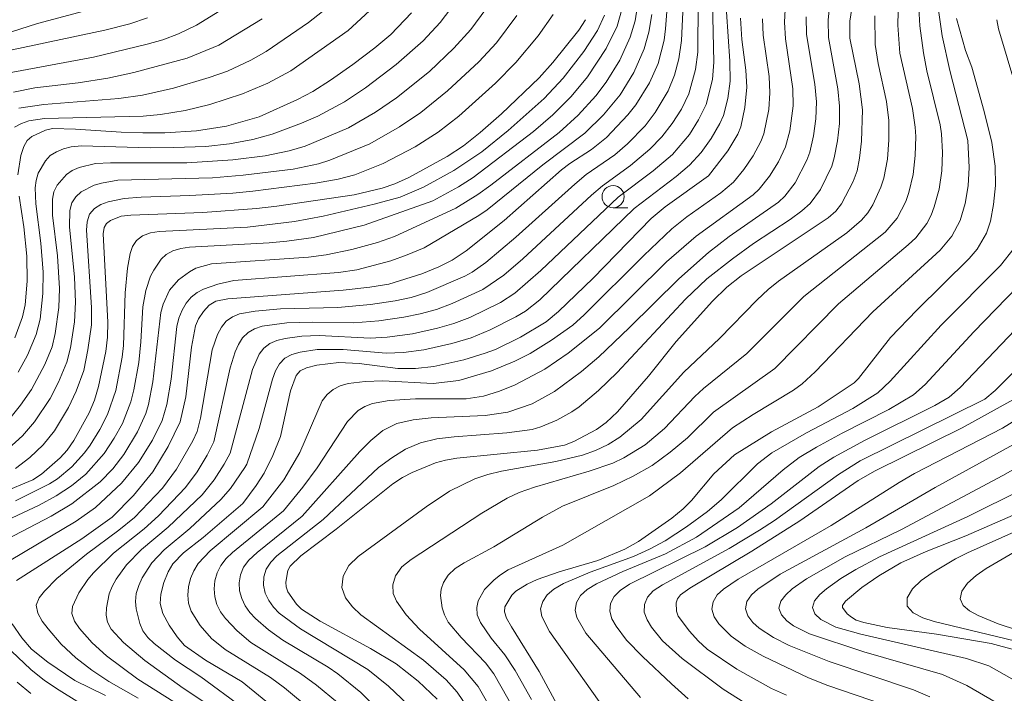
# Model space of a CAD drawing. Units: millimetres. Extents: x -68000 to -66000, y 24000 to 25500.
# Drawn here: x -67380 to -67269, y 24257 to 24334 of the extents above; entities that cross this region are included whole.
import ezdxf

# ---------------------------------------------------------------- set-up
doc = ezdxf.new("R2010")
doc.units = ezdxf.units.MM
for name, color, linetype, lineweight in [('633100_広葉樹林', 7, 'Continuous', 9), ('710100_等高線（計曲線）', 7, 'Continuous', 20), ('710200_等高線（主曲線）', 7, 'Continuous', 9)]:
    doc.layers.add(name, color=color, linetype=linetype, lineweight=lineweight)

msp = doc.modelspace()

# ---------------------------------------------------------------- linework, layer by layer
at = {"layer": '633100_広葉樹林'}
msp.add_line((-67312.95, 24312.3), (-67311.28, 24312.3), dxfattribs=at)
msp.add_circle((-67312.95, 24313.55), 1.25, dxfattribs=at)
at = {"layer": '710100_等高線（計曲線）', "flags": 128}
for points in [[(-67380.35, 24270.19), (-67372.97, 24274.89), (-67369.54, 24277.33), (-67367.14, 24279.78), (-67364.95, 24282.45), (-67363.2, 24285.32), (-67361.85, 24288.12), (-67361.22, 24290.93), (-67360.56, 24296.54), (-67360.12, 24298.95), (-67359.77, 24299.75), (-67359.24, 24300.58), (-67358.58, 24301.29), (-67357.82, 24301.73), (-67356.49, 24302), (-67343.44, 24302.98), (-67340.43, 24303.32), (-67338.3, 24303.68), (-67334.56, 24304.85), (-67332.65, 24305.62), (-67331.14, 24306.38), (-67329.55, 24307.44), (-67325.27, 24310.85), (-67318.79, 24316.58), (-67317.86, 24317.31), (-67315.4, 24318.86), (-67313.69, 24320.25), (-67311.3, 24322.78), (-67310.39, 24323.91), (-67308.86, 24326.42), (-67307.86, 24328.58), (-67307.18, 24331.23), (-67307.03, 24332.49), (-67306.61, 24337.98)], [(-67332.84, 24256.8), (-67334.99, 24258.82), (-67337.45, 24260.78), (-67340.37, 24262.53), (-67346.03, 24265.59), (-67348.14, 24266.94), (-67348.72, 24267.52), (-67349.68, 24268.93), (-67349.9, 24269.48), (-67349.94, 24270.02), (-67349.7, 24271.32), (-67349.45, 24271.83), (-67348.23, 24272.99), (-67344.23, 24275.98), (-67337.85, 24281.1), (-67336.74, 24281.84), (-67335.66, 24282.41), (-67333.01, 24283.49), (-67331.9, 24283.8), (-67330.6, 24284.01), (-67321.49, 24284.93), (-67318.46, 24285.47), (-67317.4, 24285.88), (-67314.84, 24287.25), (-67313.72, 24288.05), (-67312.46, 24289.26), (-67308.96, 24293.28), (-67305.82, 24297.17), (-67301.73, 24301.76), (-67300.1, 24303.33), (-67298.47, 24304.6), (-67288.68, 24311.14), (-67287.8, 24311.9), (-67287.15, 24312.75), (-67285.84, 24315.25), (-67285.4, 24316.46), (-67285.11, 24317.89), (-67284.88, 24319.82), (-67284.77, 24323.34), (-67285.17, 24326.29), (-67286.21, 24331.44), (-67286.2, 24333.39), (-67285.55, 24337.69)], [(-67365.55, 24333.73), (-67367.55, 24333.08), (-67370.35, 24332.34), (-67383.37, 24329.59)], [(-67335.71, 24334.3), (-67338.08, 24331.88), (-67339.87, 24330.37), (-67342.34, 24328.49), (-67344.88, 24326.7), (-67346.87, 24325.44), (-67348.6, 24324.51), (-67352.95, 24322.56), (-67356.62, 24321.52), (-67360, 24320.97), (-67363.6, 24320.74), (-67366.07, 24320.76), (-67368.52, 24320.83), (-67373.68, 24321.19), (-67376.28, 24321.24), (-67377.07, 24321.07), (-67378.63, 24320.34), (-67379.14, 24319.89), (-67379.5, 24319.22), (-67379.84, 24318.19), (-67380.2, 24316.02)], [(-67298.56, 24333.72), (-67298.43, 24331.31), (-67297.96, 24327.85), (-67297.84, 24325.92), (-67298.06, 24323.62), (-67298.51, 24321.44), (-67298.87, 24320.61), (-67299.99, 24318.74), (-67302.17, 24315.9), (-67307.08, 24312.41), (-67308.65, 24311.08), (-67315.19, 24304.34), (-67319.11, 24300.58), (-67320.53, 24299.41), (-67323.42, 24297.66), (-67326.25, 24296.28), (-67327.4, 24295.86), (-67329.83, 24295.13), (-67333.22, 24294.36), (-67335.29, 24294.14), (-67337.26, 24294.14), (-67341.64, 24294.71), (-67343.95, 24294.81), (-67346.43, 24294.51), (-67347.6, 24294.22), (-67348.32, 24293.89), (-67348.75, 24293.36), (-67349.41, 24291.62), (-67350.54, 24286.44), (-67351.38, 24284.33), (-67352.36, 24282.33), (-67353.27, 24280.92), (-67354.78, 24278.89), (-67359.27, 24275.06), (-67361.47, 24273.32), (-67362.7, 24272.06), (-67363.21, 24271.19), (-67363.71, 24269.96), (-67364.06, 24268.66), (-67364.12, 24267.58), (-67363.8, 24266.48), (-67363.09, 24265.13), (-67362.21, 24263.82), (-67361.35, 24262.86), (-67359, 24261.18), (-67354.85, 24258.74), (-67349.91, 24254.7)], [(-67316.07, 24333.54), (-67316.84, 24332.37), (-67319.76, 24328.7), (-67321.3, 24326.97), (-67325.55, 24322.91), (-67327.97, 24320.79), (-67329.87, 24319.29), (-67331.68, 24318.09), (-67336.01, 24315.72), (-67337.61, 24315), (-67339.03, 24314.52), (-67342.19, 24313.75), (-67350.94, 24312.48), (-67353.25, 24312.21), (-67359.3, 24311.75), (-67367.43, 24311.47), (-67368.52, 24311.35), (-67369.74, 24310.85), (-67370.19, 24310.5), (-67370.45, 24310.08), (-67370.54, 24309.36), (-67370.04, 24299.36), (-67370.07, 24297.69), (-67370.27, 24296.07), (-67371.08, 24292.09), (-67371.54, 24290.55), (-67372.14, 24289.14), (-67373.87, 24285.99), (-67374.63, 24284.91), (-67375.43, 24284.04), (-67377.52, 24282.22), (-67378.5, 24281.58), (-67381.91, 24280.14)], [(-67317.55, 24252.95), (-67321.32, 24259.91), (-67324.43, 24264.94), (-67324.98, 24265.95), (-67325.23, 24266.64), (-67325.17, 24267.21), (-67324.41, 24268.52), (-67323.94, 24269), (-67322.68, 24269.79), (-67321.52, 24270.3), (-67319.05, 24271.16), (-67314.67, 24272.46), (-67311.64, 24273.72), (-67310.08, 24274.61), (-67306.33, 24277.22), (-67305.05, 24278.29), (-67304.1, 24279.24), (-67301.57, 24282.23), (-67299.25, 24284.37), (-67295.06, 24286.98), (-67289.79, 24289.81), (-67285.73, 24292.52), (-67285.22, 24293.01), (-67281.61, 24297.63), (-67278.63, 24300.73), (-67272.73, 24306.57), (-67271.82, 24307.62), (-67270.76, 24309.42), (-67270.32, 24310.79), (-67269.97, 24312.68), (-67269.77, 24314.82), (-67269.78, 24316.99), (-67270.18, 24319.67), (-67271.04, 24323.16), (-67272.43, 24328.19), (-67273.13, 24330.07), (-67274.18, 24333.68)], [(-67380.03, 24313.62), (-67379.51, 24310.15), (-67379.18, 24306.81), (-67379.14, 24304.01), (-67379.36, 24301.33), (-67379.67, 24299.98), (-67380.53, 24297.61)], [(-67293.38, 24257.23), (-67295.08, 24258), (-67298.96, 24260.19), (-67302.33, 24262.45), (-67303.35, 24263.38), (-67304.34, 24264.46), (-67305.59, 24266.18), (-67305.78, 24266.71), (-67305.84, 24267.68), (-67305.68, 24268.13), (-67305.33, 24268.56), (-67304.29, 24269.34), (-67297.28, 24273.5), (-67291.87, 24276.95), (-67285.26, 24281.48), (-67283.37, 24282.59), (-67273.53, 24287.42), (-67267.05, 24291.03)], [(-67267.61, 24262.36), (-67270.24, 24263.07), (-67276.41, 24264.13), (-67282.01, 24264.88), (-67284.65, 24265.44), (-67285.48, 24265.72), (-67286.03, 24266.04), (-67286.51, 24266.44), (-67287.04, 24267.13), (-67287.03, 24267.37), (-67286.7, 24267.86), (-67284.85, 24269.4), (-67282.94, 24270.71), (-67280.44, 24272.17), (-67277.61, 24273.48), (-67273.12, 24275.22), (-67264.23, 24279.11)], [(-67370.31, 24257.19), (-67373.76, 24258.91), (-67376.8, 24260.95), (-67378.66, 24262.45), (-67379.74, 24263.7), (-67380.82, 24265.31)]]:
    msp.add_lwpolyline(points, dxfattribs=at)
at = {"layer": '710200_等高線（主曲線）', "flags": 128}
for points in [[(-67366.62, 24256.9), (-67369.93, 24258.79), (-67371.83, 24260.07), (-67373.66, 24261.46), (-67375.31, 24263.01), (-67376.78, 24264.72), (-67377.43, 24265.6), (-67377.94, 24266.52), (-67378.11, 24267.42), (-67377.8, 24268.23), (-67377.2, 24268.98), (-67375.79, 24270.4), (-67372.45, 24273.15), (-67368.79, 24275.86), (-67367.01, 24277.31), (-67363.86, 24280.64), (-67362.27, 24282.78), (-67360.43, 24285.97), (-67359.94, 24287.04), (-67359.57, 24288.52), (-67358.25, 24296.25), (-67357.64, 24297.99), (-67357.2, 24298.79), (-67356.65, 24299.47), (-67355.96, 24299.97), (-67355.15, 24300.3), (-67353.37, 24300.63), (-67350.54, 24300.87), (-67344.06, 24301.02), (-67340.35, 24301.36), (-67337.58, 24301.77), (-67335.76, 24302.17), (-67333.99, 24302.73), (-67329.7, 24304.56), (-67328.89, 24305.01), (-67327.34, 24306.1), (-67323.93, 24308.96), (-67317.28, 24314.97), (-67315.98, 24316.04), (-67312.77, 24318.27), (-67311.34, 24319.52), (-67309.35, 24321.56), (-67308.19, 24323.06), (-67306.74, 24325.51), (-67306.01, 24327.26), (-67305.52, 24329.1), (-67305.23, 24331.17), (-67304.93, 24337.67)], [(-67293.44, 24336.12), (-67293.61, 24333.27), (-67293.49, 24331.37), (-67292.66, 24325.72), (-67292.63, 24323.82), (-67292.98, 24320.98), (-67293.49, 24319.17), (-67294.29, 24317.47), (-67295.29, 24315.86), (-67296.47, 24314.39), (-67297.15, 24313.74), (-67303.58, 24309.1), (-67306.91, 24306.19), (-67314.5, 24298.7), (-67318.04, 24295.86), (-67320.68, 24294.08), (-67324, 24292.29), (-67325.77, 24291.59), (-67327.61, 24291.03), (-67329.54, 24290.7), (-67335.29, 24290.71), (-67338.26, 24290.53), (-67340.15, 24290.18), (-67341, 24289.85), (-67341.75, 24289.39), (-67342.94, 24288.16), (-67346.38, 24282.92), (-67348, 24280.73), (-67350.17, 24278.08), (-67355.95, 24273.34), (-67356.66, 24272.66), (-67357.26, 24271.9), (-67357.69, 24271.05), (-67357.94, 24270.15), (-67358.03, 24269.25), (-67357.95, 24268.35), (-67357.71, 24267.48), (-67357.31, 24266.66), (-67356.75, 24265.91), (-67355.43, 24264.49), (-67353.86, 24263.18), (-67348.28, 24259.68), (-67346.45, 24258.36), (-67344.1, 24256.42)], [(-67280.73, 24336.03), (-67280.79, 24332.92), (-67280.55, 24329.77), (-67279.15, 24323.5), (-67278.83, 24321.39), (-67278.77, 24320.33), (-67278.82, 24318.19), (-67279.05, 24316.06), (-67279.54, 24314), (-67279.9, 24313), (-67280.85, 24311.13), (-67282.23, 24309.55), (-67291.42, 24302.28), (-67297.83, 24295.82), (-67302.74, 24291.87), (-67303.72, 24290.97), (-67307.16, 24287.35), (-67309.34, 24285.52), (-67311.74, 24284.03), (-67313, 24283.46), (-67315.65, 24282.53), (-67321.85, 24280.75), (-67323.57, 24280.13), (-67324.92, 24279.5), (-67327.8, 24277.78), (-67335.77, 24272.56), (-67336.8, 24271.72), (-67337.52, 24270.73), (-67337.85, 24269.69), (-67337.78, 24268.73), (-67337.43, 24267.86), (-67336.32, 24266.31), (-67334.83, 24264.69), (-67329.76, 24260.12), (-67328.2, 24258.21), (-67326.07, 24254.52)], [(-67370.48, 24335.1), (-67377.97, 24333.09), (-67384.95, 24330.9)], [(-67384.05, 24273.49), (-67376.43, 24277.45), (-67374.09, 24278.84), (-67370.9, 24281.34), (-67369.48, 24282.82), (-67368.22, 24284.44), (-67366.69, 24286.98), (-67365.74, 24289.04), (-67365.42, 24290.08), (-67364.93, 24292.62), (-67364.03, 24300.47), (-67363.78, 24301.39), (-67363.05, 24303), (-67362.03, 24304.17), (-67360.81, 24305.07), (-67360.1, 24305.46), (-67358.31, 24305.95), (-67347.35, 24306.7), (-67345.37, 24306.96), (-67342.45, 24307.57), (-67339.58, 24308.38), (-67337.64, 24309.05), (-67330.71, 24312.26), (-67328.25, 24313.78), (-67326.76, 24314.86), (-67319.05, 24320.79), (-67316.89, 24322.77), (-67314.91, 24324.93), (-67313.73, 24326.47), (-67312.21, 24328.95), (-67311.01, 24331.57), (-67310.48, 24333.41), (-67310.11, 24335.64)], [(-67382.4, 24327.31), (-67371.63, 24329.32), (-67365.59, 24330.77), (-67363.83, 24331.28), (-67362.04, 24331.95), (-67360.03, 24332.91), (-67355.42, 24335.77)], [(-67380.56, 24321.39), (-67379.78, 24321.82), (-67378.94, 24322.11), (-67377.17, 24322.39), (-67366.05, 24322.64), (-67364.09, 24322.84), (-67361.29, 24323.29), (-67358.51, 24323.95), (-67354.81, 24325.18), (-67351.97, 24326.38), (-67349.35, 24327.76), (-67342.89, 24332.32), (-67339.99, 24335)], [(-67380.16, 24293.73), (-67379.09, 24295.65), (-67378.11, 24297.98), (-67377.68, 24299.71), (-67377.36, 24302.62), (-67377.34, 24305.01), (-67377.61, 24308.3), (-67378.17, 24312.72), (-67378.24, 24314.54), (-67378.13, 24315.39), (-67377.88, 24316.19), (-67377.08, 24317.61), (-67376.53, 24318.18), (-67375.84, 24318.62), (-67375.04, 24318.94), (-67374.16, 24319.17), (-67373.02, 24319.29), (-67365.26, 24319.07), (-67362.56, 24319.09), (-67358.97, 24319.23), (-67356.29, 24319.52), (-67353.64, 24319.99), (-67351.47, 24320.6), (-67348.14, 24321.84), (-67346.31, 24322.63), (-67343.29, 24324.26), (-67340.92, 24325.84), (-67337.45, 24328.46), (-67334.41, 24331.16), (-67332.48, 24333.21), (-67330.78, 24335.44)], [(-67303.36, 24335.55), (-67303.4, 24329.88), (-67303.63, 24327.93), (-67304.39, 24325.16), (-67305.24, 24323.44), (-67306.27, 24321.82), (-67307.45, 24320.3), (-67308.79, 24318.93), (-67310.98, 24317.06), (-67314.17, 24314.76), (-67315.4, 24313.72), (-67323.16, 24306.54), (-67325.3, 24304.69), (-67327.68, 24303.08), (-67331.13, 24301.49), (-67332.9, 24300.82), (-67334.73, 24300.31), (-67336.59, 24299.93), (-67339.4, 24299.52), (-67342.24, 24299.3), (-67346.96, 24299.38), (-67349.81, 24299.3), (-67352.6, 24298.91), (-67353.45, 24298.63), (-67354.18, 24298.2), (-67354.8, 24297.6), (-67355.28, 24296.85), (-67355.66, 24296.01), (-67356.22, 24294.22), (-67358.06, 24285.84), (-67358.79, 24284.36), (-67359.93, 24282.48), (-67361.24, 24280.71), (-67364.29, 24277.5), (-67365.94, 24276.02), (-67369.39, 24273.28), (-67371.64, 24271.05), (-67372.28, 24270.3), (-67373.29, 24268.79), (-67374.01, 24267.26), (-67374.09, 24266.45), (-67373.79, 24265.6), (-67373.22, 24264.76), (-67371.78, 24263.17), (-67370.19, 24261.68), (-67366.64, 24259.04), (-67362.59, 24256.47)], [(-67358.85, 24256.27), (-67361.52, 24258.04), (-67365.86, 24261.15), (-67368.27, 24263.19), (-67369.65, 24264.68), (-67370.08, 24265.49), (-67370.22, 24266.29), (-67370.18, 24267.09), (-67369.87, 24268.69), (-67369.54, 24269.51), (-67369.09, 24270.33), (-67367.91, 24271.95), (-67366.21, 24273.68), (-67363.21, 24276.2), (-67359.38, 24279.87), (-67358.01, 24281.55), (-67356.88, 24283.33), (-67356.2, 24284.59), (-67353.68, 24294.04), (-67352.95, 24295.74), (-67352.41, 24296.43), (-67351.74, 24296.97), (-67350.92, 24297.31), (-67350, 24297.53), (-67348.1, 24297.78), (-67346.17, 24297.85), (-67340.41, 24297.58), (-67338.48, 24297.68), (-67335.61, 24298.07), (-67332.79, 24298.68), (-67330.93, 24299.21), (-67329.14, 24299.91), (-67325.67, 24301.6), (-67324.06, 24302.66), (-67321.12, 24305.21), (-67312.37, 24313.48), (-67308.43, 24316.46), (-67306.25, 24318.32), (-67304.34, 24320.57), (-67303.29, 24322.21), (-67302.44, 24323.95), (-67301.74, 24326.77), (-67301.56, 24328.74), (-67301.74, 24335.5)], [(-67288.48, 24335.44), (-67288.66, 24333.49), (-67288.62, 24331.53), (-67287.58, 24325.73), (-67287.37, 24323.77), (-67287.4, 24321.81), (-67287.61, 24319.86), (-67287.97, 24317.94), (-67288.26, 24317.01), (-67289.51, 24314.37), (-67290.7, 24312.78), (-67291.63, 24311.94), (-67292.94, 24310.97), (-67297.08, 24308.24), (-67299.47, 24306.53), (-67302.37, 24304.25), (-67304.77, 24301.98), (-67312.48, 24293.68), (-67314.59, 24291.67), (-67316.77, 24289.8), (-67317.6, 24289.23), (-67319.31, 24288.29), (-67321.11, 24287.54), (-67322.09, 24287.26), (-67324.97, 24286.86), (-67330.9, 24286.42), (-67332.86, 24286.18), (-67334.71, 24285.75), (-67336.39, 24285.02), (-67337.96, 24284.05), (-67339.45, 24282.95), (-67345.71, 24277.09), (-67350.92, 24272.96), (-67351.6, 24272.26), (-67352.13, 24271.47), (-67352.42, 24270.59), (-67352.46, 24269.67), (-67352.26, 24268.78), (-67351.86, 24267.94), (-67351.33, 24267.19), (-67350.68, 24266.5), (-67348.27, 24264.72), (-67340.65, 24260.15), (-67338.31, 24258.27), (-67336.15, 24256.2)], [(-67324.04, 24255.47), (-67326.44, 24259.64), (-67327.37, 24260.91), (-67330.11, 24263.74), (-67331.57, 24265.5), (-67332, 24266.33), (-67332.25, 24267.11), (-67332.45, 24268.51), (-67332.39, 24269.22), (-67332.12, 24269.98), (-67331.59, 24270.79), (-67330.79, 24271.55), (-67329.79, 24272.2), (-67326.42, 24274.01), (-67320.92, 24277.33), (-67318.66, 24278.57), (-67312.87, 24280.94), (-67310.67, 24281.98), (-67308.54, 24283.19), (-67306.49, 24284.67), (-67304.55, 24286.32), (-67301.6, 24289.2), (-67294.7, 24294.13), (-67287.48, 24301.44), (-67279.61, 24308.1), (-67278.77, 24308.91), (-67277.51, 24310.53), (-67277.04, 24311.44), (-67276.67, 24312.4), (-67276.13, 24314.4), (-67275.83, 24316.47), (-67275.76, 24318.55), (-67275.86, 24320.64), (-67276.02, 24321.66), (-67277.51, 24327.76), (-67277.89, 24329.81), (-67278.3, 24332.85), (-67278.43, 24334.87)], [(-67322.17, 24256.75), (-67324.01, 24260.01), (-67325.17, 24261.81), (-67326.73, 24263.67), (-67327.93, 24265.44), (-67328.3, 24266.31), (-67328.36, 24267.15), (-67328.19, 24267.91), (-67327.48, 24269.16), (-67326.4, 24270.27), (-67325.66, 24270.84), (-67324.79, 24271.38), (-67318.65, 24274.18), (-67308.84, 24279.74), (-67305.34, 24282.35), (-67299.48, 24287.42), (-67297.13, 24288.96), (-67292.56, 24291.71), (-67291.59, 24292.41), (-67290.14, 24293.78), (-67283.6, 24300.55), (-67276.02, 24307.5), (-67274.7, 24309.08), (-67273.76, 24310.85), (-67273.2, 24312.79), (-67272.86, 24314.79), (-67272.73, 24316.83), (-67272.89, 24319.88), (-67274.9, 24327.8), (-67275.79, 24331.73), (-67276.34, 24335.68)], [(-67311.96, 24334.69), (-67312.51, 24332.82), (-67313.74, 24330.27), (-67315.85, 24327.07), (-67317.7, 24324.85), (-67319.75, 24322.8), (-67321.95, 24320.92), (-67328.78, 24315.72), (-67330.43, 24314.65), (-67333.3, 24313.08), (-67341.06, 24310.33), (-67346.81, 24308.95), (-67349.81, 24308.51), (-67351.8, 24308.33), (-67360.8, 24307.84), (-67361.77, 24307.7), (-67362.68, 24307.43), (-67363.45, 24307.03), (-67364.02, 24306.49), (-67364.85, 24305.23), (-67365.2, 24304.55), (-67365.73, 24302.95), (-67366.07, 24301.1), (-67366.3, 24297.14), (-67366.54, 24294.82), (-67367.08, 24291.73), (-67367.42, 24290.36), (-67368.39, 24287.91), (-67369.3, 24286.26), (-67370.44, 24284.52), (-67372.53, 24282.19), (-67374.14, 24280.88), (-67375.87, 24279.77), (-67377.79, 24278.7), (-67387.04, 24274.37)], [(-67308.59, 24334.11), (-67308.92, 24332.13), (-67309.44, 24330.26), (-67310.62, 24327.58), (-67312.17, 24325.06), (-67314.05, 24322.79), (-67316.16, 24320.71), (-67320.88, 24317.16), (-67327.19, 24312.07), (-67328.12, 24311.43), (-67334.3, 24307.76), (-67336.2, 24306.96), (-67338.08, 24306.31), (-67341.92, 24305.29), (-67343.98, 24304.98), (-67355.79, 24304.07), (-67357.61, 24303.65), (-67359.21, 24303.1), (-67359.95, 24302.73), (-67360.61, 24302.21), (-67361.18, 24301.53), (-67361.64, 24300.73), (-67361.99, 24299.84), (-67362.22, 24298.89), (-67362.89, 24292.94), (-67363.38, 24290.06), (-67363.89, 24288.27), (-67365, 24286.06), (-67366.57, 24283.52), (-67368.49, 24281.17), (-67371.42, 24278.44), (-67373.62, 24276.91), (-67382.58, 24271.59)], [(-67327.33, 24334.73), (-67329.01, 24332.43), (-67330.93, 24330.31), (-67333.71, 24327.69), (-67337.44, 24324.72), (-67339.78, 24323.09), (-67342.86, 24321.34), (-67347.72, 24319.25), (-67349.53, 24318.72), (-67352.24, 24318.16), (-67355.91, 24317.7), (-67361.12, 24317.38), (-67369.73, 24317.37), (-67371.44, 24317.28), (-67373.28, 24316.86), (-67374.05, 24316.51), (-67374.71, 24316.06), (-67375.77, 24314.86), (-67376.12, 24314.11), (-67376.28, 24313.27), (-67376.26, 24311.44), (-67375.73, 24306.85), (-67375.49, 24303.17), (-67375.58, 24301.02), (-67375.96, 24298.09), (-67376.32, 24296.6), (-67377.13, 24294.6), (-67378.66, 24291.77), (-67379.89, 24289.99), (-67381.26, 24288.32)], [(-67381.23, 24285.09), (-67379.68, 24286.53), (-67378.31, 24288.12), (-67376.56, 24290.74), (-67375.6, 24292.61), (-67374.66, 24294.84), (-67374.24, 24296.47), (-67373.8, 24299.41), (-67373.67, 24301.62), (-67373.8, 24304.46), (-67374.34, 24310.13), (-67374.33, 24311.99), (-67374.11, 24312.84), (-67373.66, 24313.53), (-67373.05, 24314.08), (-67371.58, 24314.84), (-67370.73, 24315.09), (-67368.91, 24315.4), (-67358.19, 24315.68), (-67354.73, 24315.98), (-67349.08, 24316.65), (-67346.24, 24317.26), (-67344.97, 24317.67), (-67340.45, 24319.53), (-67337.07, 24321.42), (-67334.68, 24323.07), (-67331.67, 24325.5), (-67328.11, 24328.79), (-67326.14, 24330.93), (-67323.83, 24334.02)], [(-67319.73, 24334.13), (-67321.43, 24331.73), (-67323.93, 24328.69), (-67326.23, 24326.36), (-67330.39, 24322.65), (-67332.72, 24320.84), (-67335.31, 24319.19), (-67338.91, 24317.31), (-67342.12, 24316.01), (-67344.01, 24315.53), (-67346.56, 24315.06), (-67353.64, 24314.16), (-67355.9, 24313.96), (-67360.76, 24313.67), (-67366.27, 24313.51), (-67368.18, 24313.33), (-67369.98, 24312.97), (-67370.81, 24312.66), (-67371.55, 24312.2), (-67372.11, 24311.56), (-67372.37, 24310.72), (-67372.44, 24309.78), (-67371.86, 24301.04), (-67371.88, 24299.06), (-67372.27, 24296.23), (-67372.74, 24293.92), (-67373.59, 24291.57), (-67374.46, 24289.72), (-67376.06, 24287.1), (-67377.35, 24285.51), (-67378.83, 24284.1), (-67380.46, 24282.86)], [(-67380.44, 24279.2), (-67376.61, 24281.1), (-67375.72, 24281.67), (-67374.1, 24283.05), (-67372.65, 24284.61), (-67372.02, 24285.47), (-67370.92, 24287.26), (-67370.07, 24288.96), (-67369.11, 24291.67), (-67368.4, 24295.43), (-67368.24, 24296.75), (-67368.06, 24302.67), (-67367.82, 24305.46), (-67367.49, 24307.12), (-67367.23, 24307.91), (-67366.8, 24308.6), (-67366.1, 24309.11), (-67365.22, 24309.45), (-67364.22, 24309.63), (-67354.26, 24310.12), (-67348.96, 24310.75), (-67345.69, 24311.36), (-67339.95, 24312.7), (-67336.99, 24313.51), (-67334.36, 24314.61), (-67330.93, 24316.49), (-67327.77, 24318.63), (-67324.79, 24321.01), (-67320.76, 24324.62), (-67318.58, 24326.94), (-67316.26, 24329.96), (-67314.72, 24332.33), (-67313.94, 24334.04)], [(-67345.79, 24334.46), (-67347.36, 24333.23), (-67352.14, 24329.95), (-67353.86, 24328.96), (-67356.51, 24327.74), (-67358.57, 24327), (-67362.6, 24325.79), (-67366.12, 24325.03), (-67368.77, 24324.62), (-67377.27, 24323.94), (-67380.07, 24323.55)], [(-67300.14, 24334.44), (-67299.78, 24328.87), (-67299.75, 24326.58), (-67300.01, 24324.63), (-67300.5, 24322.73), (-67300.88, 24321.83), (-67301.86, 24320.13), (-67303.02, 24318.54), (-67304.33, 24317.09), (-67305.83, 24315.83), (-67310.56, 24312.2), (-67321.24, 24301.88), (-67322.86, 24300.63), (-67323.94, 24299.98), (-67326.85, 24298.49), (-67328.97, 24297.61), (-67331.16, 24296.97), (-67334.35, 24296.25), (-67336.62, 24295.94), (-67338.58, 24295.86), (-67343.45, 24296.27), (-67346.39, 24296.27), (-67348.32, 24295.98), (-67349.23, 24295.72), (-67350.03, 24295.3), (-67350.64, 24294.67), (-67351.09, 24293.87), (-67351.44, 24292.95), (-67352.93, 24287.37), (-67354.34, 24283.35), (-67354.55, 24282.97), (-67356.17, 24280.57), (-67357.25, 24279.35), (-67360.76, 24276.06), (-67363.67, 24273.64), (-67365.07, 24272.17), (-67366.15, 24270.5), (-67366.54, 24269.61), (-67366.81, 24268.71), (-67366.91, 24267.83), (-67366.84, 24266.98), (-67366.43, 24265.32), (-67366.07, 24264.52), (-67365.51, 24263.77), (-67364.8, 24263.07), (-67362.38, 24261.2), (-67359.53, 24259.3), (-67354.8, 24255.85)], [(-67339.08, 24255.22), (-67341.45, 24257.54), (-67344.05, 24259.64), (-67345.14, 24260.4), (-67350.26, 24263.45), (-67351.89, 24264.63), (-67353.35, 24265.9), (-67354, 24266.58), (-67354.52, 24267.33), (-67354.9, 24268.15), (-67355.14, 24269.01), (-67355.2, 24269.91), (-67355.05, 24270.82), (-67354.7, 24271.69), (-67354.1, 24272.48), (-67353.17, 24273.35), (-67348.09, 24277.45), (-67341.55, 24284.75), (-67340.31, 24286.01), (-67338.98, 24287.12), (-67337.4, 24287.92), (-67335.55, 24288.35), (-67333.51, 24288.57), (-67327.39, 24288.83), (-67324.83, 24289.19), (-67322.1, 24290.16), (-67319.59, 24291.53), (-67316.52, 24293.79), (-67314.57, 24295.47), (-67311.13, 24298.72), (-67305.52, 24304.28), (-67302.17, 24307.26), (-67299.85, 24309.05), (-67294.26, 24312.93), (-67293.57, 24313.59), (-67292.4, 24315.11), (-67291.06, 24317.66), (-67290.73, 24318.56), (-67290.3, 24320.42), (-67290.06, 24322.34), (-67289.99, 24324.27), (-67290.17, 24326.24), (-67291.09, 24331.88), (-67291.13, 24333.85)], [(-67329.36, 24255.82), (-67330.55, 24257.58), (-67331.81, 24258.96), (-67334.39, 24261.18), (-67341.44, 24266.33), (-67342.4, 24267.21), (-67343.18, 24268.24), (-67343.58, 24269.4), (-67343.45, 24270.67), (-67342.8, 24271.89), (-67341.75, 24272.92), (-67334.08, 24278.52), (-67331.43, 24280.27), (-67328.59, 24281.66), (-67327.09, 24282.17), (-67325.57, 24282.54), (-67319.42, 24283.64), (-67316.4, 24284.36), (-67314.94, 24284.87), (-67313.53, 24285.55), (-67312.19, 24286.37), (-67309.77, 24288.39), (-67304.95, 24293.71), (-67300.94, 24297.54), (-67296.7, 24301.89), (-67295.43, 24303.07), (-67294.26, 24304.01), (-67286.57, 24309.48), (-67284.89, 24310.91), (-67284.19, 24311.73), (-67283.61, 24312.63), (-67282.72, 24314.61), (-67282.38, 24315.64), (-67281.97, 24317.78), (-67281.79, 24319.96), (-67281.79, 24322.14), (-67282.06, 24324.31), (-67283.01, 24328.59), (-67283.37, 24330.75), (-67283.4, 24333.99)], [(-67380.7, 24325.37), (-67378.28, 24325.83), (-67373.38, 24326.4), (-67370.03, 24326.93), (-67367.08, 24327.56), (-67361.05, 24329.21), (-67357.48, 24330.66), (-67352.6, 24333.65)], [(-67346.94, 24255.48), (-67350.06, 24258.06), (-67351.65, 24259.22), (-67356.77, 24262.39), (-67358.31, 24263.63), (-67359.59, 24265.12), (-67360.62, 24266.74), (-67360.9, 24267.63), (-67360.99, 24268.55), (-67360.91, 24269.48), (-67360.69, 24270.4), (-67360.33, 24271.28), (-67359.83, 24272.11), (-67358.46, 24273.53), (-67352.51, 24278.51), (-67350.16, 24281.58), (-67348.35, 24284.66), (-67345.81, 24290.48), (-67345.27, 24291.21), (-67344.59, 24291.77), (-67343.79, 24292.18), (-67342.89, 24292.43), (-67340.97, 24292.68), (-67338.98, 24292.73), (-67333.27, 24292.43), (-67330.37, 24292.78), (-67326.7, 24293.86), (-67324.07, 24294.96), (-67322.34, 24295.85), (-67319.92, 24297.35), (-67317.52, 24299.05), (-67316.24, 24300.19), (-67309.47, 24306.91), (-67306.31, 24309.9), (-67304.62, 24311.28), (-67300.79, 24313.98), (-67299.37, 24315.18), (-67298.17, 24316.6), (-67297.13, 24318.15), (-67296.25, 24319.79), (-67295.92, 24320.65), (-67295.36, 24323.39), (-67295.24, 24325.26), (-67295.34, 24327.13), (-67296, 24331.78), (-67296.08, 24333.65)], [(-67269.6, 24333.54), (-67269.41, 24332.49), (-67267.47, 24325.94)], [(-67267.64, 24307.73), (-67269.2, 24305.77), (-67275.88, 24299.04), (-67281.67, 24292.71), (-67283.05, 24291.4), (-67285.86, 24289.62), (-67291.1, 24286.89), (-67295.02, 24284.6), (-67296.65, 24283.37), (-67300.76, 24279.32), (-67302.3, 24277.98), (-67304.65, 24276.26), (-67307.08, 24274.67), (-67308.85, 24273.72), (-67310.64, 24272.91), (-67315.55, 24271.13), (-67318.55, 24269.85), (-67319.64, 24269.23), (-67320.39, 24268.59), (-67320.91, 24267.83), (-67321.14, 24266.99), (-67321, 24266.12), (-67320.14, 24264.42), (-67312.89, 24254.18)], [(-67264.8, 24305.92), (-67272.21, 24298.28), (-67277.71, 24292.35), (-67279.02, 24291.16), (-67281.8, 24289.5), (-67287.09, 24286.83), (-67289.99, 24285.27), (-67291.95, 24284.07), (-67293.76, 24282.7), (-67298.72, 24278.4), (-67303.52, 24275.07), (-67307.04, 24273.21), (-67311.87, 24271.2), (-67314.83, 24269.8), (-67315.9, 24269.16), (-67316.62, 24268.49), (-67317.08, 24267.72), (-67317.23, 24266.86), (-67317.04, 24266), (-67316.05, 24264.26), (-67309.86, 24256.98)], [(-67260.58, 24305.82), (-67273.76, 24292), (-67274.98, 24290.91), (-67276.61, 24289.96), (-67284.56, 24286.02), (-67288.04, 24284.14), (-67289.69, 24283.08), (-67295.1, 24278.84), (-67298.89, 24276.18), (-67302.57, 24273.98), (-67311.11, 24269.76), (-67312.17, 24269.08), (-67312.85, 24268.4), (-67313.25, 24267.6), (-67313.33, 24266.74), (-67313.08, 24265.87), (-67312.62, 24265.04), (-67311.45, 24263.45), (-67309.64, 24261.59), (-67306.36, 24258.51), (-67304.47, 24256.83)], [(-67298.06, 24256.37), (-67300.54, 24257.93), (-67305.16, 24261.38), (-67307.38, 24263.38), (-67308.61, 24264.92), (-67309.12, 24265.75), (-67309.43, 24266.61), (-67309.42, 24267.49), (-67309.08, 24268.3), (-67308.43, 24269.01), (-67307.39, 24269.72), (-67299.84, 24273.82), (-67296.43, 24275.87), (-67294.73, 24276.98), (-67287.49, 24282.15), (-67285.03, 24283.72), (-67270.95, 24290.67), (-67269.81, 24291.64), (-67267.89, 24293.58)], [(-67282.31, 24256.13), (-67288.71, 24258.32), (-67290.9, 24259.18), (-67296, 24261.63), (-67298.02, 24262.76), (-67299.62, 24263.92), (-67301.01, 24265.3), (-67301.54, 24266.09), (-67301.8, 24266.94), (-67301.67, 24267.78), (-67301.2, 24268.57), (-67300.5, 24269.23), (-67298.83, 24270.34), (-67288.33, 24276.41), (-67280.65, 24281.26), (-67278.9, 24282.27), (-67268.98, 24287.41), (-67265.98, 24289.26)], [(-67267.73, 24285.54), (-67276.59, 24280.68), (-67284.42, 24276.16), (-67294.1, 24270.89), (-67296.62, 24269.23), (-67297.33, 24268.58), (-67297.84, 24267.82), (-67298.01, 24267.01), (-67297.74, 24266.21), (-67297.17, 24265.46), (-67296.46, 24264.82), (-67294.85, 24263.74), (-67293.07, 24262.86), (-67288.53, 24261.03), (-67279.04, 24257.84), (-67277.19, 24257.06)], [(-67269.69, 24256.42), (-67272.98, 24258.34), (-67275.75, 24259.56), (-67284.65, 24262.14), (-67290.78, 24264.15), (-67292.57, 24265.06), (-67293.34, 24265.63), (-67293.95, 24266.32), (-67294.22, 24267.08), (-67294.02, 24267.86), (-67293.46, 24268.59), (-67292.74, 24269.24), (-67291.1, 24270.39), (-67286.73, 24272.86), (-67280.39, 24275.96), (-67268.92, 24282.06), (-67265.44, 24284.06)], [(-67266.74, 24280.46), (-67272.87, 24277.44), (-67282.87, 24272.86), (-67285.52, 24271.45), (-67287.24, 24270.41), (-67288.86, 24269.25), (-67289.59, 24268.6), (-67290.19, 24267.89), (-67290.43, 24267.16), (-67290.15, 24266.43), (-67289.5, 24265.8), (-67287.8, 24264.92), (-67284.97, 24264.12), (-67273.03, 24261.39), (-67270.53, 24260.55), (-67267.92, 24259.1)], [(-67266.54, 24263.12), (-67276.67, 24265.55), (-67277.95, 24265.99), (-67279.06, 24266.55), (-67279.73, 24267.29), (-67279.73, 24268.23), (-67279.14, 24269.24), (-67278.14, 24270.19), (-67276.92, 24271.07), (-67274.28, 24272.63), (-67272.91, 24273.32), (-67267.26, 24275.83)], [(-67267.2, 24273.64), (-67270.83, 24271.54), (-67271.95, 24270.74), (-67272.91, 24269.88), (-67273.55, 24268.98), (-67273.74, 24268.11), (-67273.41, 24267.38), (-67272.68, 24266.77), (-67271.73, 24266.23), (-67269.45, 24265.29), (-67263.01, 24263.19)], [(-67380.9, 24262.21), (-67378.73, 24260.15), (-67377.18, 24258.9), (-67375.53, 24257.79), (-67371.22, 24255.14)], [(-67378.73, 24257.41), (-67380.27, 24258.69)]]:
    msp.add_lwpolyline(points, dxfattribs=at)

doc.saveas('drawing.dxf')
